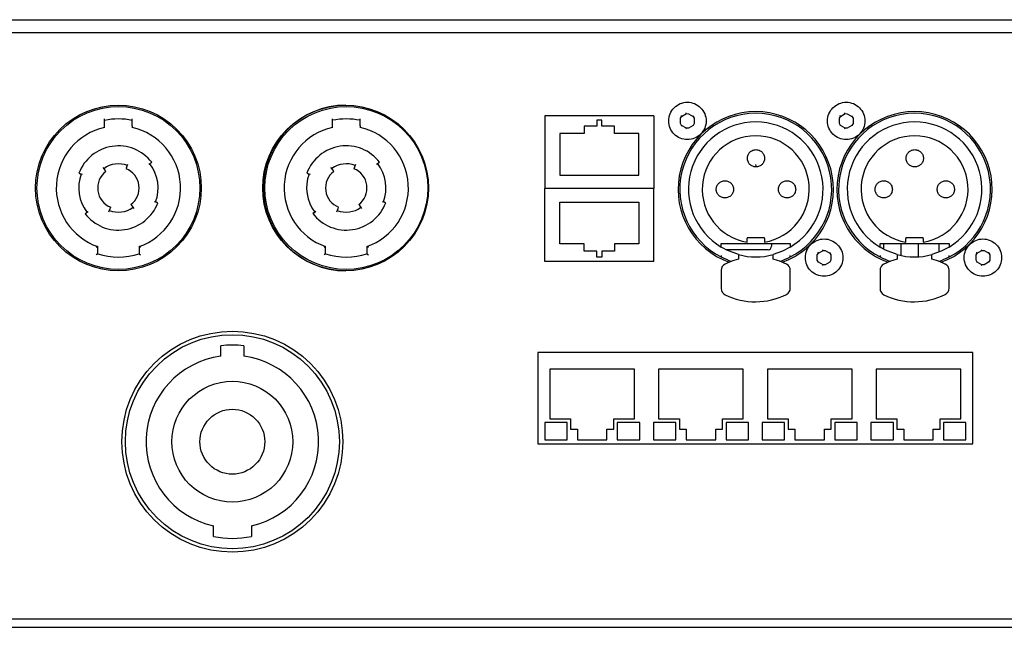
# Model space of a CAD drawing. Extents: x -645 to 629, y -634 to 1242.
# Drawn here: x -193 to -51, y 464 to 552 of the extents above; entities that cross this region are included whole.
import ezdxf

# ---------------------------------------------------------------- set-up
doc = ezdxf.new("R2010")
doc.units = 0
doc.header["$LTSCALE"] = 7
doc.layers.get('0').update_dxf_attribs({"linetype": 'CONTINUOUS'})
doc.layers.add('LINUS14DV2', color=7, linetype='CONTINUOUS')

# ---------------------------------------------------------------- blocks, each defined once
blk = doc.blocks.new('____-1')
at = {"color": 7, "linetype": 'CONTINUOUS'}
for p, q in [((-86.29, 221.81), (-102.04, 221.81)), ((-102.04, 211.25), (-102.04, 221.81)), ((-86.29, 211.25), (-86.29, 221.81)), ((-99.9, 219.83), (-88.44, 219.83)), ((-99.9, 213.83), (-99.9, 219.83)), ((-88.44, 219.83), (-88.44, 213.83)), ((-96.35, 213.83), (-99.9, 213.83)), ((-96.35, 212.75), (-96.35, 213.83)), ((-94.52, 212.75), (-96.35, 212.75)), ((-94.52, 211.88), (-94.52, 212.75)), ((-93.81, 212.75), (-93.81, 211.88)), ((-91.98, 212.75), (-93.81, 212.75)), ((-91.98, 213.83), (-91.98, 212.75)), ((-88.44, 213.83), (-91.98, 213.83)), ((-86.29, 211.25), (-102.04, 211.25)), ((-93.81, 211.88), (-94.52, 211.88))]:
    blk.add_line(p, q, dxfattribs=at)
blk = doc.blocks.new('____-2')
at = {"color": 7, "linetype": 'CONTINUOUS'}
for p, q in [((-102.04, 232.37), (-102.04, 221.81)), ((-86.29, 232.37), (-102.04, 232.37)), ((-94.52, 231.73), (-94.52, 230.87)), ((-93.81, 231.73), (-94.52, 231.73)), ((-93.81, 230.87), (-93.81, 231.73)), ((-86.29, 232.37), (-86.29, 221.81)), ((-99.9, 229.78), (-99.9, 223.78)), ((-96.35, 229.78), (-99.9, 229.78)), ((-96.35, 230.87), (-96.35, 229.78)), ((-94.52, 230.87), (-96.35, 230.87)), ((-91.98, 230.87), (-93.81, 230.87)), ((-91.98, 229.78), (-91.98, 230.87)), ((-88.44, 229.78), (-91.98, 229.78)), ((-88.44, 223.78), (-88.44, 229.78)), ((-99.9, 223.78), (-88.44, 223.78)), ((-86.29, 221.81), (-102.04, 221.81))]:
    blk.add_line(p, q, dxfattribs=at)
blk = doc.blocks.new('____-3')
at = {"color": 7}
for name in ['____-2', '____-1']:
    blk.add_blockref(name, (0, 0), dxfattribs=at)

msp = doc.modelspace()

# ---------------------------------------------------------------- linework, layer by layer
at = {"layer": 'LINUS14DV2', "color": 7, "linetype": 'CONTINUOUS'}
for p, q in [((-279.154, 551.758), (157.146, 551.758)), ((-279.154, 549.908), (157.146, 549.908)), ((-97.577, 537.482), (-97.428, 537.756)), ((-97.428, 537.756), (-97.463, 537.873)), ((-97.428, 537.756), (-96.745, 538.151)), ((-96.745, 538.151), (-96.829, 538.239)), ((-96.745, 538.151), (-96.434, 538.143)), ((-96.434, 538.143), (-95.757, 537.756)), ((-95.757, 537.756), (-95.722, 537.873)), ((-95.757, 537.756), (-95.608, 537.482)), ((-74.577, 537.482), (-74.428, 537.756)), ((-74.428, 537.756), (-74.463, 537.873)), ((-74.428, 537.756), (-73.745, 538.151)), ((-73.745, 538.151), (-73.829, 538.239)), ((-73.795, 538.089), (-73.795, 538.089)), ((-73.745, 538.151), (-73.434, 538.143)), ((-73.434, 538.143), (-72.757, 537.756)), ((-72.757, 537.756), (-72.722, 537.873)), ((-72.757, 537.756), (-72.608, 537.482)), ((-181.007, 536.362), (-181.007, 537.384)), ((-181.007, 536.157), (-181.007, 536.362)), ((-177.007, 536.362), (-177.007, 537.384)), ((-177.007, 536.362), (-177.007, 536.157)), ((-148.004, 536.367), (-148.004, 537.389)), ((-148.004, 536.162), (-148.004, 536.367)), ((-144.004, 536.367), (-144.004, 537.389)), ((-144.004, 536.367), (-144.004, 536.162)), ((-97.577, 536.713), (-97.577, 537.482)), ((-97.428, 536.439), (-97.577, 536.713)), ((-97.428, 536.439), (-97.463, 536.322)), ((-96.745, 536.044), (-97.428, 536.439)), ((-95.767, 536.437), (-96.434, 536.052)), ((-95.608, 536.713), (-95.767, 536.437)), ((-95.608, 537.482), (-95.608, 536.713)), ((-74.577, 536.713), (-74.577, 537.482)), ((-74.428, 536.439), (-74.577, 536.713)), ((-74.428, 536.439), (-74.463, 536.322)), ((-73.745, 536.044), (-74.428, 536.439)), ((-72.767, 536.437), (-73.434, 536.052)), ((-72.608, 536.713), (-72.767, 536.437)), ((-72.608, 537.482), (-72.608, 536.713)), ((-96.745, 536.044), (-96.829, 535.956)), ((-96.434, 536.052), (-96.745, 536.044)), ((-73.745, 536.044), (-73.829, 535.956)), ((-73.434, 536.052), (-73.745, 536.044)), ((-177.818, 530.353), (-177.633, 530.817)), ((-174.33, 530.979), (-174.608, 530.766)), ((-174.33, 530.979), (-174.172, 531.101)), ((-144.816, 530.358), (-144.63, 530.822)), ((-141.328, 530.984), (-141.605, 530.77)), ((-141.328, 530.984), (-141.169, 531.106)), ((-184.718, 529.524), (-184.531, 529.453)), ((-184.203, 529.33), (-184.531, 529.453)), ((-180.927, 529.942), (-181.227, 530.342)), ((-180.807, 529.782), (-180.927, 529.942)), ((-177.818, 530.353), (-177.893, 530.167)), ((-151.716, 529.528), (-151.529, 529.458)), ((-151.201, 529.335), (-151.529, 529.458)), ((-147.924, 529.947), (-148.224, 530.347)), ((-147.804, 529.787), (-147.924, 529.947)), ((-144.816, 530.358), (-144.89, 530.172)), ((-177.207, 524.982), (-177.087, 524.822)), ((-177.087, 524.822), (-176.787, 524.422)), ((-173.81, 525.433), (-173.483, 525.31)), ((-173.295, 525.24), (-173.483, 525.31)), ((-144.204, 524.987), (-144.084, 524.827)), ((-144.084, 524.827), (-143.784, 524.427)), ((-140.808, 525.438), (-140.48, 525.315)), ((-140.293, 525.245), (-140.48, 525.315)), ((-183.683, 523.784), (-183.842, 523.662)), ((-183.683, 523.784), (-183.406, 523.998)), ((-180.381, 523.946), (-180.195, 524.411)), ((-180.195, 524.411), (-180.121, 524.596)), ((-150.681, 523.789), (-150.839, 523.667)), ((-150.681, 523.789), (-150.403, 524.003)), ((-147.378, 523.951), (-147.193, 524.415)), ((-147.193, 524.415), (-147.118, 524.601)), ((-91.693, 518.827), (-91.693, 519.356)), ((-91.693, 519.356), (-81.693, 519.356)), ((-87.943, 520.147), (-87.943, 520.056)), ((-85.443, 520.147), (-87.943, 520.147)), ((-87.943, 519.699), (-87.943, 520.056)), ((-87.943, 519.549), (-87.943, 519.699)), ((-85.443, 520.056), (-85.443, 520.147)), ((-85.443, 520.056), (-85.443, 519.699)), ((-85.443, 519.699), (-85.443, 519.549)), ((-84.408, 519.356), (-84.408, 518.947)), ((-81.693, 519.356), (-81.693, 518.827)), ((-68.693, 518.827), (-68.693, 519.356)), ((-68.693, 519.356), (-58.693, 519.356)), ((-68.193, 519.356), (-68.193, 518.537)), ((-65.693, 519.356), (-65.693, 517.613)), ((-64.943, 520.147), (-64.943, 520.056)), ((-62.443, 520.147), (-64.943, 520.147)), ((-64.943, 519.699), (-64.943, 520.056)), ((-64.943, 519.549), (-64.943, 519.699)), ((-63.193, 519.356), (-63.193, 517.413)), ((-62.443, 520.056), (-62.443, 520.147)), ((-62.443, 520.056), (-62.443, 519.699)), ((-62.443, 519.699), (-62.443, 519.549)), ((-60.175, 519.356), (-60.175, 518.077)), ((-58.693, 519.356), (-58.693, 518.827)), ((-182.007, 518.896), (-182.207, 518.756)), ((-182.007, 517.842), (-182.207, 517.697)), ((-182.007, 517.842), (-182.007, 518.896)), ((-176.007, 518.896), (-176.007, 517.842)), ((-175.807, 518.756), (-176.007, 518.896)), ((-176.007, 517.842), (-175.807, 517.697)), ((-149.004, 518.901), (-149.204, 518.761)), ((-149.004, 517.847), (-149.204, 517.702)), ((-149.004, 517.847), (-149.004, 518.901)), ((-143.004, 518.901), (-143.004, 517.847)), ((-142.804, 518.761), (-143.004, 518.901)), ((-143.004, 517.847), (-142.804, 517.702)), ((-91.423, 518.666), (-91.693, 518.827)), ((-90.884, 518.377), (-91.423, 518.666)), ((-84.908, 518.447), (-91.023, 518.447)), ((-89.193, 517.735), (-90.884, 518.377)), ((-89.193, 517.735), (-89.193, 517.553)), ((-82.82, 518.228), (-84.193, 517.735)), ((-84.193, 517.553), (-84.193, 517.735)), ((-81.693, 518.827), (-82.82, 518.228)), ((-77.777, 517.682), (-77.628, 517.956)), ((-77.628, 517.956), (-77.663, 518.073)), ((-77.628, 517.956), (-76.945, 518.351)), ((-76.945, 518.351), (-77.029, 518.439)), ((-76.945, 518.351), (-76.634, 518.343)), ((-76.634, 518.343), (-75.957, 517.956)), ((-75.957, 517.956), (-75.922, 518.073)), ((-75.957, 517.956), (-75.808, 517.682)), ((-68.423, 518.666), (-68.693, 518.827)), ((-67.884, 518.377), (-68.423, 518.666)), ((-66.193, 517.735), (-67.884, 518.377)), ((-66.193, 517.735), (-66.193, 517.553)), ((-59.82, 518.228), (-61.193, 517.735)), ((-61.193, 517.553), (-61.193, 517.735)), ((-58.693, 518.827), (-59.82, 518.228)), ((-54.777, 517.682), (-54.628, 517.956)), ((-54.628, 517.956), (-54.663, 518.073)), ((-54.628, 517.956), (-53.945, 518.351)), ((-53.945, 518.351), (-54.029, 518.439)), ((-53.945, 518.351), (-53.634, 518.343)), ((-53.634, 518.343), (-52.957, 517.956)), ((-53.191, 518.014), (-53.191, 518.013)), ((-52.957, 517.956), (-52.922, 518.073)), ((-52.957, 517.956), (-52.808, 517.682)), ((-91.693, 517.625), (-91.693, 517.4)), ((-89.193, 517.082), (-89.852, 516.887)), ((-89.193, 517.553), (-89.193, 517.082)), ((-84.193, 517.082), (-84.193, 517.553)), ((-83.534, 516.887), (-84.193, 517.082)), ((-81.693, 517.4), (-81.693, 517.625)), ((-77.777, 516.913), (-77.777, 517.682)), ((-77.628, 516.639), (-77.777, 516.913)), ((-77.628, 516.639), (-77.663, 516.522)), ((-76.945, 516.244), (-77.628, 516.639)), ((-75.967, 516.637), (-76.634, 516.252)), ((-75.808, 516.913), (-75.967, 516.637)), ((-75.808, 517.682), (-75.808, 516.913)), ((-68.693, 517.625), (-68.693, 517.4)), ((-66.193, 517.082), (-66.852, 516.887)), ((-66.193, 517.553), (-66.193, 517.082)), ((-61.193, 517.082), (-61.193, 517.553)), ((-60.534, 516.887), (-61.193, 517.082)), ((-58.693, 517.4), (-58.693, 517.625)), ((-54.777, 516.913), (-54.777, 517.682)), ((-54.628, 516.639), (-54.777, 516.913)), ((-54.628, 516.639), (-54.663, 516.522)), ((-53.945, 516.244), (-54.628, 516.639)), ((-52.967, 516.637), (-53.634, 516.252)), ((-53.191, 516.581), (-53.191, 516.581)), ((-52.808, 516.913), (-52.967, 516.637)), ((-52.808, 517.682), (-52.808, 516.913)), ((-91.693, 515.462), (-91.693, 512.821)), ((-81.693, 512.866), (-81.693, 515.462)), ((-76.945, 516.244), (-77.029, 516.156)), ((-76.634, 516.252), (-76.945, 516.244)), ((-68.693, 515.462), (-68.693, 512.821)), ((-58.693, 512.866), (-58.693, 515.462)), ((-53.945, 516.244), (-54.029, 516.156)), ((-53.634, 516.252), (-53.945, 516.244)), ((-164.154, 503.028), (-164.154, 504.54)), ((-160.854, 504.54), (-160.854, 503.028)), ((-55.255, 503.538), (-118.255, 503.538)), ((-118.255, 503.538), (-118.255, 490.328)), ((-55.255, 490.328), (-55.255, 503.538)), ((-116.51, 501.143), (-116.51, 493.943)), ((-104.25, 501.143), (-116.51, 501.143)), ((-104.25, 493.943), (-104.25, 501.143)), ((-100.76, 501.143), (-100.76, 493.943)), ((-88.5, 501.143), (-100.76, 501.143)), ((-88.5, 493.943), (-88.5, 501.143)), ((-85.01, 501.143), (-85.01, 493.943)), ((-72.75, 501.143), (-85.01, 501.143)), ((-72.75, 493.943), (-72.75, 501.143)), ((-69.26, 501.143), (-69.26, 493.943)), ((-57, 501.143), (-69.26, 501.143)), ((-57, 493.943), (-57, 501.143)), ((-116.51, 493.943), (-113.51, 493.943)), ((-113.51, 493.943), (-113.51, 492.433)), ((-107.25, 493.943), (-104.25, 493.943)), ((-107.25, 492.433), (-107.25, 493.943)), ((-100.76, 493.943), (-97.76, 493.943)), ((-97.76, 493.943), (-97.76, 492.433)), ((-91.5, 493.943), (-88.5, 493.943)), ((-91.5, 492.433), (-91.5, 493.943)), ((-85.01, 493.943), (-82.01, 493.943)), ((-82.01, 493.943), (-82.01, 492.433)), ((-75.75, 493.943), (-72.75, 493.943)), ((-75.75, 492.433), (-75.75, 493.943)), ((-69.26, 493.943), (-66.26, 493.943)), ((-66.26, 493.943), (-66.26, 492.433)), ((-60, 493.943), (-57, 493.943)), ((-60, 492.433), (-60, 493.943)), ((-117.26, 493.443), (-117.26, 490.933)), ((-114.01, 493.443), (-117.26, 493.443)), ((-114.01, 490.933), (-114.01, 493.443)), ((-113.51, 492.433), (-112.51, 492.433)), ((-112.51, 492.433), (-112.51, 490.933)), ((-108.25, 492.433), (-107.25, 492.433)), ((-108.25, 490.933), (-108.25, 492.433)), ((-106.75, 493.443), (-106.75, 490.933)), ((-103.5, 493.443), (-106.75, 493.443)), ((-103.5, 490.933), (-103.5, 493.443)), ((-101.51, 493.443), (-101.51, 490.933)), ((-98.26, 493.443), (-101.51, 493.443)), ((-98.26, 490.933), (-98.26, 493.443)), ((-97.76, 492.433), (-96.76, 492.433)), ((-96.76, 492.433), (-96.76, 490.933)), ((-92.5, 492.433), (-91.5, 492.433)), ((-92.5, 490.933), (-92.5, 492.433)), ((-91, 493.443), (-91, 490.933)), ((-87.75, 493.443), (-91, 493.443)), ((-87.75, 490.933), (-87.75, 493.443)), ((-85.76, 493.443), (-85.76, 490.933)), ((-82.51, 493.443), (-85.76, 493.443)), ((-82.51, 490.933), (-82.51, 493.443)), ((-82.01, 492.433), (-81.01, 492.433)), ((-81.01, 492.433), (-81.01, 490.933)), ((-76.75, 492.433), (-75.75, 492.433)), ((-76.75, 490.933), (-76.75, 492.433)), ((-75.25, 493.443), (-75.25, 490.933)), ((-72, 493.443), (-75.25, 493.443)), ((-72, 490.933), (-72, 493.443)), ((-70.01, 493.443), (-70.01, 490.933)), ((-66.76, 493.443), (-70.01, 493.443)), ((-66.76, 490.933), (-66.76, 493.443)), ((-66.26, 492.433), (-65.26, 492.433)), ((-65.26, 492.433), (-65.26, 490.933)), ((-61, 492.433), (-60, 492.433)), ((-61, 490.933), (-61, 492.433)), ((-59.5, 493.443), (-59.5, 490.933)), ((-56.25, 493.443), (-59.5, 493.443)), ((-56.25, 490.933), (-56.25, 493.443)), ((-117.26, 490.933), (-114.01, 490.933)), ((-112.51, 490.933), (-108.25, 490.933)), ((-106.75, 490.933), (-103.5, 490.933)), ((-101.51, 490.933), (-98.26, 490.933)), ((-96.76, 490.933), (-92.5, 490.933)), ((-91, 490.933), (-87.75, 490.933)), ((-85.76, 490.933), (-82.51, 490.933)), ((-81.01, 490.933), (-76.75, 490.933)), ((-75.25, 490.933), (-72, 490.933)), ((-70.01, 490.933), (-66.76, 490.933)), ((-65.26, 490.933), (-61, 490.933)), ((-59.5, 490.933), (-56.25, 490.933)), ((-118.255, 490.328), (-55.255, 490.328)), ((-165.254, 476.911), (-165.254, 478.444)), ((-159.754, 478.444), (-159.754, 476.911)), ((-279.154, 465.008), (157.146, 465.008)), ((-279.154, 463.758), (157.146, 463.758))]:
    msp.add_line(p, q, dxfattribs=at)
at = {"layer": 'LINUS14DV2', "color": 7, "linetype": 'CONTINUOUS', "flags": 128}
for points in [[(-179.007, 539.382), (-177.831, 539.324), (-176.666, 539.151), (-175.523, 538.865), (-174.415, 538.468), (-173.35, 537.965), (-172.34, 537.359), (-171.394, 536.658), (-170.522, 535.867), (-169.731, 534.994), (-169.029, 534.049), (-168.424, 533.038), (-167.92, 531.974), (-167.524, 530.865), (-167.237, 529.723), (-167.065, 528.558), (-167.007, 527.382), (-167.065, 526.206), (-167.237, 525.041), (-167.524, 523.898), (-167.92, 522.79), (-168.424, 521.725), (-169.029, 520.715), (-169.731, 519.769), (-170.522, 518.896), (-171.394, 518.106), (-172.34, 517.404), (-173.35, 516.799), (-174.415, 516.295), (-175.523, 515.898), (-176.666, 515.612), (-177.831, 515.44), (-179.007, 515.382), (-180.183, 515.44), (-181.348, 515.612), (-182.49, 515.898), (-183.599, 516.295), (-184.664, 516.799), (-185.674, 517.404), (-186.62, 518.106), (-187.492, 518.896), (-188.283, 519.769), (-188.984, 520.715), (-189.59, 521.725), (-190.093, 522.79), (-190.49, 523.898), (-190.776, 525.041), (-190.949, 526.206), (-191.007, 527.382), (-190.949, 528.558), (-190.776, 529.723), (-190.49, 530.865), (-190.093, 531.974), (-189.59, 533.038), (-188.984, 534.049), (-188.283, 534.994), (-187.492, 535.867), (-186.62, 536.658), (-185.674, 537.359), (-184.664, 537.965), (-183.599, 538.468), (-182.49, 538.865), (-181.348, 539.151), (-180.183, 539.324)], [(-179.007, 539.182), (-177.85, 539.125), (-176.705, 538.955), (-175.581, 538.674), (-174.491, 538.284), (-173.444, 537.788), (-172.451, 537.193), (-171.521, 536.503), (-170.663, 535.726), (-169.885, 534.868), (-169.196, 533.937), (-168.6, 532.944), (-168.105, 531.897), (-167.715, 530.807), (-167.434, 529.684), (-167.264, 528.538), (-167.207, 527.382), (-167.264, 526.225), (-167.434, 525.08), (-167.715, 523.956), (-168.105, 522.866), (-168.6, 521.819), (-169.196, 520.826), (-169.885, 519.896), (-170.663, 519.038), (-171.521, 518.26), (-172.451, 517.57), (-173.444, 516.975), (-174.491, 516.48), (-175.581, 516.09), (-176.705, 515.808), (-177.85, 515.639), (-179.007, 515.582), (-180.163, 515.639), (-181.309, 515.808), (-182.432, 516.09), (-183.523, 516.48), (-184.569, 516.975), (-185.563, 517.57), (-186.493, 518.26), (-187.351, 519.038), (-188.128, 519.896), (-188.818, 520.826), (-189.414, 521.819), (-189.909, 522.866), (-190.299, 523.956), (-190.58, 525.08), (-190.75, 526.225), (-190.807, 527.382), (-190.75, 528.538), (-190.58, 529.684), (-190.299, 530.807), (-189.909, 531.897), (-189.414, 532.944), (-188.818, 533.937), (-188.128, 534.868), (-187.351, 535.726), (-186.493, 536.503), (-185.563, 537.193), (-184.569, 537.788), (-183.523, 538.284), (-182.432, 538.674), (-181.309, 538.955), (-180.163, 539.125)], [(-146.104, 539.387), (-144.928, 539.329), (-143.763, 539.156), (-142.621, 538.87), (-141.512, 538.473), (-140.448, 537.97), (-139.437, 537.364), (-138.492, 536.663), (-137.619, 535.872), (-136.828, 534.999), (-136.127, 534.053), (-135.521, 533.043), (-135.018, 531.979), (-134.621, 530.87), (-134.335, 529.728), (-134.162, 528.563), (-134.104, 527.387), (-134.162, 526.21), (-134.335, 525.045), (-134.621, 523.903), (-135.018, 522.794), (-135.521, 521.73), (-136.127, 520.72), (-136.828, 519.774), (-137.619, 518.901), (-138.492, 518.11), (-139.437, 517.409), (-140.448, 516.804), (-141.512, 516.3), (-142.621, 515.903), (-143.763, 515.617), (-144.928, 515.444), (-146.104, 515.387), (-147.281, 515.444), (-148.445, 515.617), (-149.588, 515.903), (-150.697, 516.3), (-151.761, 516.804), (-152.771, 517.409), (-153.717, 518.11), (-154.59, 518.901), (-155.38, 519.774), (-156.082, 520.72), (-156.687, 521.73), (-157.191, 522.794), (-157.588, 523.903), (-157.874, 525.045), (-158.047, 526.21), (-158.104, 527.387), (-158.047, 528.563), (-157.874, 529.728), (-157.588, 530.87), (-157.191, 531.979), (-156.687, 533.043), (-156.082, 534.053), (-155.38, 534.999), (-154.59, 535.872), (-153.717, 536.663), (-152.771, 537.364), (-151.761, 537.97), (-150.697, 538.473), (-149.588, 538.87), (-148.445, 539.156), (-147.281, 539.329)], [(-146.004, 539.187), (-144.848, 539.13), (-143.702, 538.96), (-142.579, 538.678), (-141.489, 538.288), (-140.442, 537.793), (-139.449, 537.198), (-138.518, 536.508), (-137.66, 535.73), (-136.883, 534.872), (-136.193, 533.942), (-135.598, 532.949), (-135.103, 531.902), (-134.712, 530.812), (-134.431, 529.689), (-134.261, 528.543), (-134.204, 527.387), (-134.261, 526.23), (-134.431, 525.085), (-134.712, 523.961), (-135.103, 522.871), (-135.598, 521.824), (-136.193, 520.831), (-136.883, 519.901), (-137.66, 519.043), (-138.518, 518.265), (-139.449, 517.575), (-140.442, 516.98), (-141.489, 516.485), (-142.579, 516.095), (-143.702, 515.813), (-144.848, 515.643), (-146.004, 515.587), (-147.161, 515.643), (-148.306, 515.813), (-149.43, 516.095), (-150.52, 516.485), (-151.567, 516.98), (-152.56, 517.575), (-153.49, 518.265), (-154.348, 519.043), (-155.126, 519.901), (-155.816, 520.831), (-156.411, 521.824), (-156.906, 522.871), (-157.296, 523.961), (-157.578, 525.085), (-157.747, 526.23), (-157.804, 527.387), (-157.747, 528.543), (-157.578, 529.689), (-157.296, 530.812), (-156.906, 531.902), (-156.411, 532.949), (-155.816, 533.942), (-155.126, 534.872), (-154.348, 535.73), (-153.49, 536.508), (-152.56, 537.198), (-151.567, 537.793), (-150.52, 538.288), (-149.43, 538.678), (-148.306, 538.96), (-147.161, 539.13)], [(-99.301, 537.097), (-99.287, 537.363), (-99.249, 537.626), (-99.184, 537.884), (-99.094, 538.134), (-98.981, 538.374), (-98.844, 538.602), (-98.686, 538.815), (-98.507, 539.012), (-98.31, 539.191), (-98.097, 539.349), (-97.869, 539.486), (-97.629, 539.599), (-97.379, 539.689), (-97.121, 539.753), (-96.858, 539.792), (-96.593, 539.805), (-96.327, 539.792), (-96.064, 539.753), (-95.807, 539.689), (-95.556, 539.599), (-95.316, 539.486), (-95.088, 539.349), (-94.875, 539.191), (-94.678, 539.012), (-94.499, 538.815), (-94.341, 538.602), (-94.204, 538.374), (-94.091, 538.134), (-94.001, 537.884), (-93.937, 537.626), (-93.898, 537.363), (-93.885, 537.097), (-93.898, 536.832), (-93.937, 536.569), (-94.001, 536.311), (-94.091, 536.061), (-94.204, 535.821), (-94.341, 535.593), (-94.499, 535.38), (-94.678, 535.183), (-94.875, 535.004), (-95.088, 534.846), (-95.316, 534.709), (-95.556, 534.596), (-95.807, 534.506), (-96.064, 534.442), (-96.327, 534.403), (-96.593, 534.39), (-96.858, 534.403), (-97.121, 534.442), (-97.379, 534.506), (-97.629, 534.596), (-97.869, 534.709), (-98.097, 534.846), (-98.31, 535.004), (-98.507, 535.183), (-98.686, 535.38), (-98.844, 535.593), (-98.981, 535.821), (-99.094, 536.061), (-99.184, 536.311), (-99.249, 536.569), (-99.287, 536.832)], [(-76.301, 537.097), (-76.287, 537.363), (-76.249, 537.626), (-76.184, 537.884), (-76.094, 538.134), (-75.981, 538.374), (-75.844, 538.602), (-75.686, 538.815), (-75.507, 539.012), (-75.31, 539.191), (-75.097, 539.349), (-74.869, 539.486), (-74.629, 539.599), (-74.379, 539.689), (-74.121, 539.753), (-73.858, 539.792), (-73.593, 539.805), (-73.327, 539.792), (-73.064, 539.753), (-72.807, 539.689), (-72.556, 539.599), (-72.316, 539.486), (-72.088, 539.349), (-71.875, 539.191), (-71.678, 539.012), (-71.499, 538.815), (-71.341, 538.602), (-71.204, 538.374), (-71.091, 538.134), (-71.001, 537.884), (-70.937, 537.626), (-70.898, 537.363), (-70.885, 537.097), (-70.898, 536.832), (-70.937, 536.569), (-71.001, 536.311), (-71.091, 536.061), (-71.204, 535.821), (-71.341, 535.593), (-71.499, 535.38), (-71.678, 535.183), (-71.875, 535.004), (-72.088, 534.846), (-72.316, 534.709), (-72.556, 534.596), (-72.807, 534.506), (-73.064, 534.442), (-73.327, 534.403), (-73.593, 534.39), (-73.858, 534.403), (-74.121, 534.442), (-74.379, 534.506), (-74.629, 534.596), (-74.869, 534.709), (-75.097, 534.846), (-75.31, 535.004), (-75.507, 535.183), (-75.686, 535.38), (-75.844, 535.593), (-75.981, 535.821), (-76.094, 536.061), (-76.184, 536.311), (-76.249, 536.569), (-76.287, 536.832)], [(-87.911, 531.686), (-87.905, 531.808), (-87.887, 531.93), (-87.857, 532.049), (-87.816, 532.164), (-87.764, 532.275), (-87.701, 532.38), (-87.627, 532.479), (-87.545, 532.57), (-87.454, 532.652), (-87.356, 532.725), (-87.25, 532.788), (-87.14, 532.841), (-87.024, 532.882), (-86.905, 532.912), (-86.784, 532.93), (-86.661, 532.936), (-86.539, 532.93), (-86.417, 532.912), (-86.298, 532.882), (-86.183, 532.841), (-86.072, 532.788), (-85.967, 532.725), (-85.868, 532.652), (-85.777, 532.57), (-85.695, 532.479), (-85.622, 532.38), (-85.559, 532.275), (-85.506, 532.164), (-85.465, 532.049), (-85.435, 531.93), (-85.417, 531.808), (-85.411, 531.686), (-85.417, 531.563), (-85.435, 531.442), (-85.465, 531.323), (-85.506, 531.207), (-85.559, 531.096), (-85.622, 530.991), (-85.695, 530.893), (-85.777, 530.802), (-85.868, 530.719), (-85.967, 530.646), (-86.072, 530.583), (-86.183, 530.531), (-86.298, 530.49), (-86.417, 530.46), (-86.539, 530.442), (-86.661, 530.436), (-86.784, 530.442), (-86.905, 530.46), (-87.024, 530.49), (-87.14, 530.531), (-87.25, 530.583), (-87.356, 530.646), (-87.454, 530.719), (-87.545, 530.802), (-87.627, 530.893), (-87.701, 530.991), (-87.764, 531.096), (-87.816, 531.207), (-87.857, 531.323), (-87.887, 531.442), (-87.905, 531.563)], [(-64.911, 531.686), (-64.905, 531.808), (-64.887, 531.93), (-64.857, 532.049), (-64.816, 532.164), (-64.764, 532.275), (-64.701, 532.38), (-64.627, 532.479), (-64.545, 532.57), (-64.454, 532.652), (-64.356, 532.725), (-64.25, 532.788), (-64.14, 532.841), (-64.024, 532.882), (-63.905, 532.912), (-63.784, 532.93), (-63.661, 532.936), (-63.539, 532.93), (-63.417, 532.912), (-63.298, 532.882), (-63.183, 532.841), (-63.072, 532.788), (-62.967, 532.725), (-62.868, 532.652), (-62.777, 532.57), (-62.695, 532.479), (-62.622, 532.38), (-62.559, 532.275), (-62.506, 532.164), (-62.465, 532.049), (-62.435, 531.93), (-62.417, 531.808), (-62.411, 531.686), (-62.417, 531.563), (-62.435, 531.442), (-62.465, 531.323), (-62.506, 531.207), (-62.559, 531.096), (-62.622, 530.991), (-62.695, 530.893), (-62.777, 530.802), (-62.868, 530.719), (-62.967, 530.646), (-63.072, 530.583), (-63.183, 530.531), (-63.298, 530.49), (-63.417, 530.46), (-63.539, 530.442), (-63.661, 530.436), (-63.784, 530.442), (-63.905, 530.46), (-64.024, 530.49), (-64.14, 530.531), (-64.25, 530.583), (-64.356, 530.646), (-64.454, 530.719), (-64.545, 530.802), (-64.627, 530.893), (-64.701, 530.991), (-64.764, 531.096), (-64.816, 531.207), (-64.857, 531.323), (-64.887, 531.442), (-64.905, 531.563)], [(-92.411, 527.186), (-92.405, 527.308), (-92.387, 527.43), (-92.357, 527.549), (-92.316, 527.664), (-92.264, 527.775), (-92.201, 527.88), (-92.127, 527.979), (-92.045, 528.07), (-91.954, 528.152), (-91.856, 528.225), (-91.75, 528.288), (-91.64, 528.341), (-91.524, 528.382), (-91.405, 528.412), (-91.284, 528.43), (-91.161, 528.436), (-91.039, 528.43), (-90.917, 528.412), (-90.798, 528.382), (-90.683, 528.341), (-90.572, 528.288), (-90.467, 528.225), (-90.368, 528.152), (-90.277, 528.07), (-90.195, 527.979), (-90.122, 527.88), (-90.059, 527.775), (-90.006, 527.664), (-89.965, 527.549), (-89.935, 527.43), (-89.917, 527.308), (-89.911, 527.186), (-89.917, 527.063), (-89.935, 526.942), (-89.965, 526.823), (-90.006, 526.707), (-90.059, 526.596), (-90.122, 526.491), (-90.195, 526.393), (-90.277, 526.302), (-90.368, 526.219), (-90.467, 526.146), (-90.572, 526.083), (-90.683, 526.031), (-90.798, 525.99), (-90.917, 525.96), (-91.039, 525.942), (-91.161, 525.936), (-91.284, 525.942), (-91.405, 525.96), (-91.524, 525.99), (-91.64, 526.031), (-91.75, 526.083), (-91.856, 526.146), (-91.954, 526.219), (-92.045, 526.302), (-92.127, 526.393), (-92.201, 526.491), (-92.264, 526.596), (-92.316, 526.707), (-92.357, 526.823), (-92.387, 526.942), (-92.405, 527.063)], [(-83.411, 527.186), (-83.405, 527.308), (-83.387, 527.43), (-83.357, 527.549), (-83.316, 527.664), (-83.264, 527.775), (-83.201, 527.88), (-83.127, 527.979), (-83.045, 528.07), (-82.954, 528.152), (-82.856, 528.225), (-82.75, 528.288), (-82.64, 528.341), (-82.524, 528.382), (-82.405, 528.412), (-82.284, 528.43), (-82.161, 528.436), (-82.039, 528.43), (-81.917, 528.412), (-81.798, 528.382), (-81.683, 528.341), (-81.572, 528.288), (-81.467, 528.225), (-81.368, 528.152), (-81.277, 528.07), (-81.195, 527.979), (-81.122, 527.88), (-81.059, 527.775), (-81.006, 527.664), (-80.965, 527.549), (-80.935, 527.43), (-80.917, 527.308), (-80.911, 527.186), (-80.917, 527.063), (-80.935, 526.942), (-80.965, 526.823), (-81.006, 526.707), (-81.059, 526.596), (-81.122, 526.491), (-81.195, 526.393), (-81.277, 526.302), (-81.368, 526.219), (-81.467, 526.146), (-81.572, 526.083), (-81.683, 526.031), (-81.798, 525.99), (-81.917, 525.96), (-82.039, 525.942), (-82.161, 525.936), (-82.284, 525.942), (-82.405, 525.96), (-82.524, 525.99), (-82.64, 526.031), (-82.75, 526.083), (-82.856, 526.146), (-82.954, 526.219), (-83.045, 526.302), (-83.127, 526.393), (-83.201, 526.491), (-83.264, 526.596), (-83.316, 526.707), (-83.357, 526.823), (-83.387, 526.942), (-83.405, 527.063)], [(-69.411, 527.186), (-69.405, 527.308), (-69.387, 527.43), (-69.357, 527.549), (-69.316, 527.664), (-69.264, 527.775), (-69.201, 527.88), (-69.127, 527.979), (-69.045, 528.07), (-68.954, 528.152), (-68.856, 528.225), (-68.75, 528.288), (-68.64, 528.341), (-68.524, 528.382), (-68.405, 528.412), (-68.284, 528.43), (-68.161, 528.436), (-68.039, 528.43), (-67.917, 528.412), (-67.798, 528.382), (-67.683, 528.341), (-67.572, 528.288), (-67.467, 528.225), (-67.368, 528.152), (-67.277, 528.07), (-67.195, 527.979), (-67.122, 527.88), (-67.059, 527.775), (-67.006, 527.664), (-66.965, 527.549), (-66.935, 527.43), (-66.917, 527.308), (-66.911, 527.186), (-66.917, 527.063), (-66.935, 526.942), (-66.965, 526.823), (-67.006, 526.707), (-67.059, 526.596), (-67.122, 526.491), (-67.195, 526.393), (-67.277, 526.302), (-67.368, 526.219), (-67.467, 526.146), (-67.572, 526.083), (-67.683, 526.031), (-67.798, 525.99), (-67.917, 525.96), (-68.039, 525.942), (-68.161, 525.936), (-68.284, 525.942), (-68.405, 525.96), (-68.524, 525.99), (-68.64, 526.031), (-68.75, 526.083), (-68.856, 526.146), (-68.954, 526.219), (-69.045, 526.302), (-69.127, 526.393), (-69.201, 526.491), (-69.264, 526.596), (-69.316, 526.707), (-69.357, 526.823), (-69.387, 526.942), (-69.405, 527.063)], [(-60.411, 527.186), (-60.405, 527.308), (-60.387, 527.43), (-60.357, 527.549), (-60.316, 527.664), (-60.264, 527.775), (-60.201, 527.88), (-60.127, 527.979), (-60.045, 528.07), (-59.954, 528.152), (-59.856, 528.225), (-59.75, 528.288), (-59.64, 528.341), (-59.524, 528.382), (-59.405, 528.412), (-59.284, 528.43), (-59.161, 528.436), (-59.039, 528.43), (-58.917, 528.412), (-58.798, 528.382), (-58.683, 528.341), (-58.572, 528.288), (-58.467, 528.225), (-58.368, 528.152), (-58.277, 528.07), (-58.195, 527.979), (-58.122, 527.88), (-58.059, 527.775), (-58.006, 527.664), (-57.965, 527.549), (-57.935, 527.43), (-57.917, 527.308), (-57.911, 527.186), (-57.917, 527.063), (-57.935, 526.942), (-57.965, 526.823), (-58.006, 526.707), (-58.059, 526.596), (-58.122, 526.491), (-58.195, 526.393), (-58.277, 526.302), (-58.368, 526.219), (-58.467, 526.146), (-58.572, 526.083), (-58.683, 526.031), (-58.798, 525.99), (-58.917, 525.96), (-59.039, 525.942), (-59.161, 525.936), (-59.284, 525.942), (-59.405, 525.96), (-59.524, 525.99), (-59.64, 526.031), (-59.75, 526.083), (-59.856, 526.146), (-59.954, 526.219), (-60.045, 526.302), (-60.127, 526.393), (-60.201, 526.491), (-60.264, 526.596), (-60.316, 526.707), (-60.357, 526.823), (-60.387, 526.942), (-60.405, 527.063)], [(-79.501, 517.297), (-79.487, 517.563), (-79.449, 517.826), (-79.384, 518.084), (-79.294, 518.334), (-79.181, 518.574), (-79.044, 518.802), (-78.886, 519.015), (-78.707, 519.212), (-78.51, 519.391), (-78.297, 519.549), (-78.069, 519.686), (-77.829, 519.799), (-77.579, 519.889), (-77.321, 519.953), (-77.058, 519.992), (-76.793, 520.005), (-76.527, 519.992), (-76.264, 519.953), (-76.007, 519.889), (-75.756, 519.799), (-75.516, 519.686), (-75.288, 519.549), (-75.075, 519.391), (-74.878, 519.212), (-74.699, 519.015), (-74.541, 518.802), (-74.404, 518.574), (-74.291, 518.334), (-74.201, 518.084), (-74.137, 517.826), (-74.098, 517.563), (-74.085, 517.297), (-74.098, 517.032), (-74.137, 516.769), (-74.201, 516.511), (-74.291, 516.261), (-74.404, 516.021), (-74.541, 515.793), (-74.699, 515.58), (-74.878, 515.383), (-75.075, 515.204), (-75.288, 515.046), (-75.516, 514.909), (-75.756, 514.796), (-76.007, 514.706), (-76.264, 514.642), (-76.527, 514.603), (-76.793, 514.59), (-77.058, 514.603), (-77.321, 514.642), (-77.579, 514.706), (-77.829, 514.796), (-78.069, 514.909), (-78.297, 515.046), (-78.51, 515.204), (-78.707, 515.383), (-78.886, 515.58), (-79.044, 515.793), (-79.181, 516.021), (-79.294, 516.261), (-79.384, 516.511), (-79.449, 516.769), (-79.487, 517.032)], [(-56.501, 517.297), (-56.487, 517.563), (-56.449, 517.826), (-56.384, 518.084), (-56.294, 518.334), (-56.181, 518.574), (-56.044, 518.802), (-55.886, 519.015), (-55.707, 519.212), (-55.51, 519.391), (-55.297, 519.549), (-55.069, 519.686), (-54.829, 519.799), (-54.579, 519.889), (-54.321, 519.953), (-54.058, 519.992), (-53.793, 520.005), (-53.527, 519.992), (-53.264, 519.953), (-53.007, 519.889), (-52.756, 519.799), (-52.516, 519.686), (-52.288, 519.549), (-52.075, 519.391), (-51.878, 519.212), (-51.699, 519.015), (-51.541, 518.802), (-51.404, 518.574), (-51.291, 518.334), (-51.201, 518.084), (-51.137, 517.826), (-51.098, 517.563), (-51.085, 517.297), (-51.098, 517.032), (-51.137, 516.769), (-51.201, 516.511), (-51.291, 516.261), (-51.404, 516.021), (-51.541, 515.793), (-51.699, 515.58), (-51.878, 515.383), (-52.075, 515.204), (-52.288, 515.046), (-52.516, 514.909), (-52.756, 514.796), (-53.007, 514.706), (-53.264, 514.642), (-53.527, 514.603), (-53.793, 514.59), (-54.058, 514.603), (-54.321, 514.642), (-54.579, 514.706), (-54.829, 514.796), (-55.069, 514.909), (-55.297, 515.046), (-55.51, 515.204), (-55.707, 515.383), (-55.886, 515.58), (-56.044, 515.793), (-56.181, 516.021), (-56.294, 516.261), (-56.384, 516.511), (-56.449, 516.769), (-56.487, 517.032)], [(-178.504, 490.638), (-178.427, 492.206), (-178.197, 493.759), (-177.815, 495.282), (-177.286, 496.761), (-176.615, 498.18), (-175.808, 499.527), (-174.872, 500.788), (-173.818, 501.952), (-172.655, 503.006), (-171.393, 503.941), (-170.047, 504.749), (-168.627, 505.42), (-167.149, 505.949), (-165.626, 506.33), (-164.073, 506.561), (-162.504, 506.638), (-160.936, 506.561), (-159.383, 506.33), (-157.86, 505.949), (-156.381, 505.42), (-154.962, 504.749), (-153.615, 503.941), (-152.354, 503.006), (-151.191, 501.952), (-150.136, 500.788), (-149.201, 499.527), (-148.394, 498.18), (-147.722, 496.761), (-147.193, 495.282), (-146.812, 493.759), (-146.581, 492.206), (-146.504, 490.638), (-146.581, 489.07), (-146.812, 487.516), (-147.193, 485.993), (-147.722, 484.515), (-148.394, 483.095), (-149.201, 481.749), (-150.136, 480.488), (-151.191, 479.324), (-152.354, 478.27), (-153.615, 477.334), (-154.962, 476.527), (-156.381, 475.856), (-157.86, 475.327), (-159.383, 474.945), (-160.936, 474.715), (-162.504, 474.638), (-164.073, 474.715), (-165.626, 474.945), (-167.149, 475.327), (-168.627, 475.856), (-170.047, 476.527), (-171.393, 477.334), (-172.655, 478.27), (-173.818, 479.324), (-174.872, 480.488), (-175.808, 481.749), (-176.615, 483.095), (-177.286, 484.515), (-177.815, 485.993), (-178.197, 487.516), (-178.427, 489.07)], [(-178.004, 490.638), (-177.93, 492.157), (-177.706, 493.662), (-177.337, 495.137), (-176.824, 496.569), (-176.174, 497.944), (-175.392, 499.249), (-174.486, 500.471), (-173.464, 501.598), (-172.337, 502.62), (-171.116, 503.526), (-169.811, 504.308), (-168.436, 504.958), (-167.004, 505.47), (-165.528, 505.84), (-164.024, 506.063), (-162.504, 506.138), (-160.985, 506.063), (-159.48, 505.84), (-158.005, 505.47), (-156.573, 504.958), (-155.198, 504.308), (-153.893, 503.526), (-152.671, 502.62), (-151.544, 501.598), (-150.523, 500.471), (-149.617, 499.249), (-148.835, 497.944), (-148.184, 496.569), (-147.672, 495.137), (-147.302, 493.662), (-147.079, 492.157), (-147.004, 490.638), (-147.079, 489.119), (-147.302, 487.614), (-147.672, 486.138), (-148.184, 484.706), (-148.835, 483.331), (-149.617, 482.027), (-150.523, 480.805), (-151.544, 479.678), (-152.671, 478.656), (-153.893, 477.75), (-155.198, 476.968), (-156.573, 476.318), (-158.005, 475.805), (-159.48, 475.436), (-160.985, 475.212), (-162.504, 475.138), (-164.024, 475.212), (-165.528, 475.436), (-167.004, 475.805), (-168.436, 476.318), (-169.811, 476.968), (-171.116, 477.75), (-172.337, 478.656), (-173.464, 479.678), (-174.486, 480.805), (-175.392, 482.027), (-176.174, 483.331), (-176.824, 484.706), (-177.337, 486.138), (-177.706, 487.614), (-177.93, 489.119)], [(-171.254, 490.638), (-171.212, 491.495), (-171.086, 492.345), (-170.878, 493.178), (-170.588, 493.986), (-170.221, 494.763), (-169.78, 495.499), (-169.268, 496.189), (-168.691, 496.825), (-168.055, 497.402), (-167.366, 497.913), (-166.629, 498.355), (-165.853, 498.722), (-165.044, 499.011), (-164.211, 499.22), (-163.362, 499.346), (-162.504, 499.388), (-161.647, 499.346), (-160.797, 499.22), (-159.964, 499.011), (-159.156, 498.722), (-158.38, 498.355), (-157.643, 497.913), (-156.953, 497.402), (-156.317, 496.825), (-155.74, 496.189), (-155.229, 495.499), (-154.787, 494.763), (-154.42, 493.986), (-154.131, 493.178), (-153.922, 492.345), (-153.796, 491.495), (-153.754, 490.638), (-153.796, 489.78), (-153.922, 488.931), (-154.131, 488.098), (-154.42, 487.289), (-154.787, 486.513), (-155.229, 485.777), (-155.74, 485.087), (-156.317, 484.451), (-156.953, 483.874), (-157.643, 483.362), (-158.38, 482.921), (-159.156, 482.554), (-159.964, 482.265), (-160.797, 482.056), (-161.647, 481.93), (-162.504, 481.888), (-163.362, 481.93), (-164.211, 482.056), (-165.044, 482.265), (-165.853, 482.554), (-166.629, 482.921), (-167.366, 483.362), (-168.055, 483.874), (-168.691, 484.451), (-169.268, 485.087), (-169.78, 485.777), (-170.221, 486.513), (-170.588, 487.289), (-170.878, 488.098), (-171.086, 488.931), (-171.212, 489.78)], [(-167.204, 490.638), (-167.182, 491.099), (-167.114, 491.555), (-167.002, 492.002), (-166.847, 492.436), (-166.649, 492.853), (-166.412, 493.249), (-166.137, 493.619), (-165.828, 493.961), (-165.486, 494.271), (-165.115, 494.546), (-164.72, 494.783), (-164.303, 494.98), (-163.869, 495.135), (-163.421, 495.248), (-162.965, 495.315), (-162.504, 495.338), (-162.044, 495.315), (-161.587, 495.248), (-161.14, 495.135), (-160.706, 494.98), (-160.289, 494.783), (-159.893, 494.546), (-159.523, 494.271), (-159.181, 493.961), (-158.871, 493.619), (-158.596, 493.249), (-158.359, 492.853), (-158.162, 492.436), (-158.007, 492.002), (-157.895, 491.555), (-157.827, 491.099), (-157.804, 490.638), (-157.827, 490.177), (-157.895, 489.721), (-158.007, 489.274), (-158.162, 488.839), (-158.359, 488.422), (-158.596, 488.027), (-158.871, 487.656), (-159.181, 487.314), (-159.523, 487.005), (-159.893, 486.73), (-160.289, 486.493), (-160.706, 486.296), (-161.14, 486.14), (-161.587, 486.028), (-162.044, 485.96), (-162.504, 485.938), (-162.965, 485.96), (-163.421, 486.028), (-163.869, 486.14), (-164.303, 486.296), (-164.72, 486.493), (-165.115, 486.73), (-165.486, 487.005), (-165.828, 487.314), (-166.137, 487.656), (-166.412, 488.027), (-166.649, 488.422), (-166.847, 488.839), (-167.002, 489.274), (-167.114, 489.721), (-167.182, 490.177)]]:
    msp.add_lwpolyline(points, close=True, dxfattribs=at)
at = {"layer": 'LINUS14DV2', "color": 7, "linetype": 'CONTINUOUS'}
for centre, radius, start, end in [((-146.024, 527.387), 12, 90.19099, 269.80901), ((-86.693, 527.197), 11.25, 290.02564, 249.97436), ((-86.693, 527.197), 11, 297.03569, 242.96431), ((-63.693, 527.197), 11.25, 290.02564, 249.97436), ((-63.693, 527.197), 11, 297.03569, 242.96431), ((-179.007, 527.382), 10, 78.46304, 101.53696), ((-146.004, 527.387), 10, 78.46304, 101.53696), ((-86.693, 527.197), 9.75, 300.85189, 239.14811), ((-63.693, 527.197), 9.75, 300.85189, 239.14811), ((-179.007, 527.382), 9, 102.83959, 250.52878), ((-179.007, 527.382), 9, 289.47122, 77.16041), ((-146.004, 527.387), 9, 102.83959, 250.52878), ((-146.004, 527.387), 9, 289.47122, 77.16041), ((-86.693, 527.197), 7.75, 279.2818, 260.7182), ((-63.693, 527.197), 7.75, 279.2818, 260.7182), ((-179.007, 527.382), 6.1, 37.56859, 159.44395), ((-146.004, 527.387), 6.1, 37.56859, 159.44395), ((-179.007, 527.382), 3.5, 68.19859, 126.8699), ((-179.007, 527.382), 5.75, 339.44395, 37.56859), ((-146.004, 527.387), 3.5, 68.19859, 126.8699), ((-146.004, 527.387), 5.75, 339.44395, 37.56859), ((-86.045, 530.772), 0.675, 180, 209.893), ((-179.007, 527.382), 5.75, 159.44395, 217.56859), ((-179.007, 527.382), 3, 126.8699, 248.19859), ((-179.007, 527.382), 3, 306.8699, 68.19859), ((-146.004, 527.387), 5.75, 159.44395, 217.56859), ((-146.004, 527.387), 3, 126.8699, 248.19859), ((-146.004, 527.387), 3, 306.8699, 68.19859), ((-179.007, 527.382), 6.1, 217.56859, 339.44395), ((-146.004, 527.387), 6.1, 217.56859, 339.44395), ((-179.007, 527.382), 3.5, 248.19859, 306.8699), ((-146.004, 527.387), 3.5, 248.19859, 306.8699), ((-179.007, 527.382), 10, 252.5424, 287.4576), ((-146.004, 527.387), 10, 252.5424, 287.4576), ((-86.693, 526.869), 9.47, 254.69233, 285.30767), ((-84.908, 518.947), 0.5, 270, 0), ((-63.693, 526.869), 9.47, 254.69233, 285.30767), ((-86.693, 527.197), 11, 242.96431, 251.46354), ((-90.693, 515.462), 1, 116.3878, 180), ((-86.693, 507.4), 10, 108.41489, 116.3878), ((-86.693, 507.4), 10, 63.6122, 71.58511), ((-86.693, 527.197), 11, 288.53646, 297.03569), ((-82.693, 515.462), 1, 0, 63.6122), ((-63.693, 527.197), 11, 242.96431, 251.46354), ((-67.693, 515.462), 1, 116.3878, 180), ((-63.693, 507.4), 10, 108.41489, 116.3878), ((-63.693, 507.4), 10, 63.6122, 71.58511), ((-63.693, 527.197), 11, 288.53646, 297.03569), ((-59.693, 515.462), 1, 0, 63.6122), ((-90.693, 512.821), 1, 180, 243.93624), ((-82.693, 512.866), 1, 296.71275, 360), ((-67.693, 512.821), 1, 180, 243.93624), ((-59.693, 512.866), 1, 296.71275, 360), ((-86.738, 520.906), 10, 243.93624, 296.71275), ((-63.738, 520.906), 10, 243.93624, 296.71275), ((-162.504, 490.638), 14, 83.23155, 96.76845), ((-162.504, 490.638), 12.5, 97.58518, 257.29097), ((-162.504, 490.638), 12.5, 282.70903, 82.41482), ((-162.504, 490.638), 14, 258.67181, 281.32819)]:
    msp.add_arc(centre, radius, start, end, dxfattribs=at)

# ---------------------------------------------------------------- block references
at = {"layer": 'LINUS14DV2', "color": 7}
msp.add_blockref('____-3', (-15.188, 305.477), dxfattribs=at)

doc.saveas('drawing.dxf')
